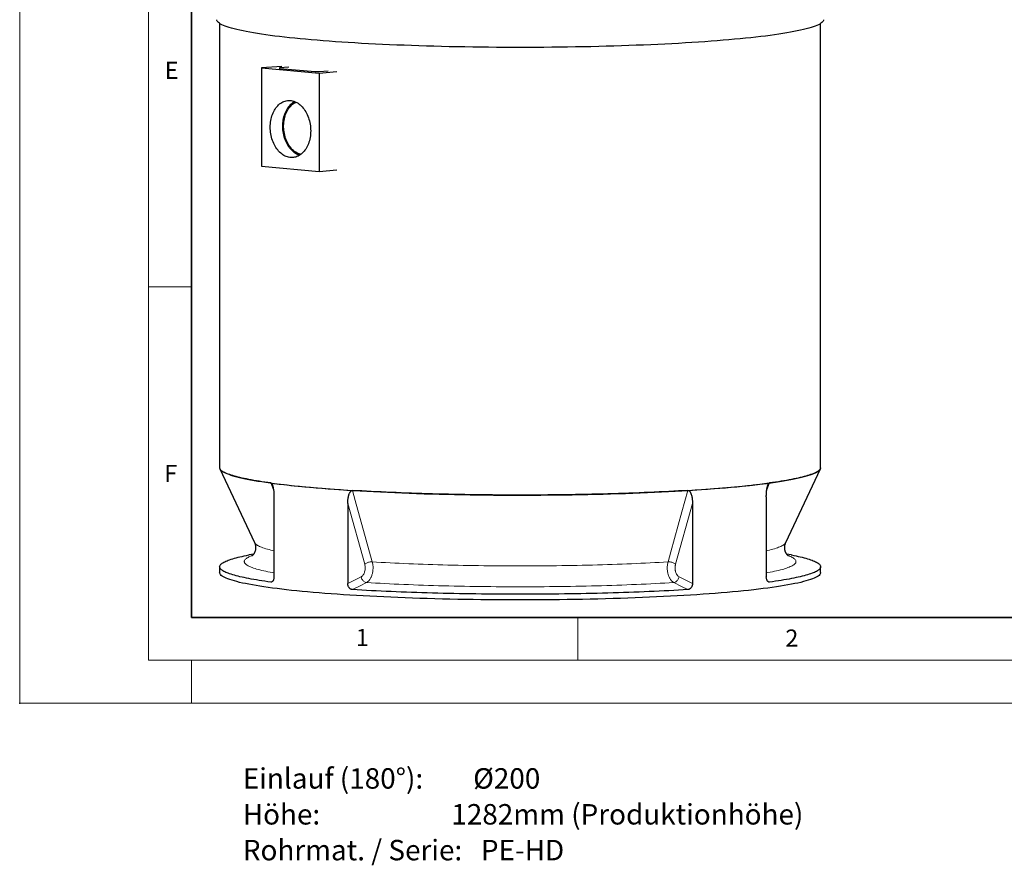
# Model space of a CAD drawing. Units: millimetres. Extents: x -80 to 420, y -26 to 346.
# Drawn here: x 0 to 115, y -19 to 80 of the extents above; entities that cross this region are included whole.
import ezdxf

# ---------------------------------------------------------------- set-up
doc = ezdxf.new("R2010")
doc.units = ezdxf.units.MM
doc.header["$PDSIZE"] = -1
doc.styles.add('SLDTEXTSTYLE0', font='TXT', dxfattribs={"width": 0.605})
doc.styles.add('SLDTEXTSTYLE3', font='TXT', dxfattribs={"width": 0.666667})
doc.styles.add('SLDTEXTSTYLE4', font='TXT', dxfattribs={"width": 0.637755})
doc.styles.add('SLDTEXTSTYLE5', font='TXT', dxfattribs={"width": 0.7})

# ---------------------------------------------------------------- blocks, each defined once
blk = doc.blocks.new('SW_NOTE_0_4')
at = {"color": 0, "linetype": 'Continuous', "lineweight": 18, "char_height": 2.3813, "attachment_point": 1}
for s, insert, style in [('Einlauf (180°):        Ø200', (0, 3.07), 'SLDTEXTSTYLE3'), ('Höhe:                     1282mm (Produktionhöhe)', (0, -1.11), 'SLDTEXTSTYLE4'), ('Rohrmat. / Serie:   PE-HD', (0, -5.28), 'SLDTEXTSTYLE5')]:
    blk.add_mtext(s, dxfattribs=dict(at, insert=insert, style=style))

msp = doc.modelspace()

# ---------------------------------------------------------------- linework, layer by layer
at = {"color": 7, "linetype": 'Continuous', "lineweight": 18}
for p, q in [((0, 0), (0, 297)), ((15, 292), (15, 5)), ((15, 48.5), (20, 48.5)), ((65, 10), (65, 5)), ((15, 5), (415, 5)), ((20, 5), (20, 0)), ((0, 0), (420, 0))]:
    msp.add_line(p, q, dxfattribs=at)
at = {"color": 7, "linetype": 'Continuous', "lineweight": 35}
for p, q in [((20, 287), (20, 10)), ((20, 10), (415, 10))]:
    msp.add_line(p, q, dxfattribs=at)
at = {"color": 7, "linetype": 'Continuous', "lineweight": 25}
for p, q in [((23.28763, 79.1857), (23.28763, 27.44857)), ((93.28764, 27.44857), (93.28764, 79.1857)), ((30.54595, 74.19078), (28.17667, 74.00289)), ((28.17667, 74.00289), (28.17667, 62.55113)), ((28.17667, 74.00289), (34.89418, 73.38823)), ((31.35842, 74.09776), (30.30977, 74.00181)), ((30.30977, 73.95868), (34.41099, 73.58341)), ((34.8824, 73.58341), (35.93104, 73.67936)), ((34.89418, 73.38823), (36.94756, 73.60502)), ((34.89418, 73.38823), (34.89418, 61.93647)), ((31.86152, 69.99339), (31.76779, 69.92336)), ((32.31427, 63.95095), (32.41916, 63.89909)), ((28.17667, 62.55113), (34.89418, 61.93647)), ((34.89418, 61.93647), (36.94756, 62.15326)), ((23.32024, 27.31036), (27.35194, 18.70852)), ((89.22333, 18.70852), (93.25503, 27.31036)), ((29.61731, 24.05436), (29.61731, 14.73768)), ((38.21246, 23.26789), (38.21246, 13.95121)), ((78.36281, 23.26789), (78.36281, 13.95121)), ((86.95795, 24.05436), (86.95795, 14.73768)), ((27.25846, 17.38312), (26.727, 17.28168)), ((89.84827, 17.28168), (89.317, 17.38308)), ((23.28763, 15.89723), (23.28763, 15.23336)), ((93.28763, 15.23336), (93.28763, 15.89723))]:
    msp.add_line(p, q, dxfattribs=at)
at = {"color": 8, "linetype": 'Continuous', "lineweight": 18}
for p, q in [((30.30977, 74.00181), (30.30977, 73.95868)), ((29.56162, 24.85997), (29.24644, 25.6611)), ((87.32882, 25.6611), (87.01334, 24.85917)), ((40.18482, 16.18372), (38.21246, 23.26789)), ((78.36281, 23.26789), (76.39045, 16.18372)), ((29.2416, 14.11042), (29.41343, 14.16582)), ((38.21246, 13.95121), (39.78415, 14.73647)), ((76.79112, 14.73647), (78.36281, 13.95121)), ((87.15762, 14.16718), (87.33367, 14.11042))]:
    msp.add_line(p, q, dxfattribs=at)
at = {"color": 7, "linetype": 'Continuous', "lineweight": 25, "flags": 128}
for points in [[(33.30319, 77.34263), (32.65774, 77.40326), (32.02985, 77.46541), (31.41996, 77.52904), (30.82848, 77.59412), (30.25582, 77.66059), (29.70237, 77.7284), (29.16851, 77.79752), (28.65461, 77.8679), (28.16101, 77.93948), (27.68807, 78.01222), (27.2361, 78.08606), (26.8054, 78.16097), (26.39629, 78.23688), (26.00903, 78.31374), (25.64389, 78.39151), (25.30112, 78.47012), (24.98097, 78.54953), (24.68364, 78.62968), (24.40934, 78.71051), (24.15825, 78.79197), (23.93056, 78.874), (23.72642, 78.95656), (23.54596, 79.03957), (23.38931, 79.12298), (23.25658, 79.20675), (23.14786, 79.2908), (23.06322, 79.37508), (23.00272, 79.45954), (22.96641, 79.54411), (22.9543, 79.62875)], [(93.62097, 79.62875), (93.60886, 79.54411), (93.57254, 79.45954), (93.51205, 79.37508), (93.42741, 79.2908), (93.31869, 79.20675), (93.18595, 79.12298), (93.02931, 79.03957), (92.84885, 78.95656), (92.6447, 78.874), (92.41701, 78.79197), (92.16593, 78.71051), (91.89163, 78.62968), (91.5943, 78.54953), (91.27414, 78.47012), (90.93138, 78.39151), (90.56624, 78.31374), (90.17898, 78.23688), (89.76986, 78.16097), (89.33917, 78.08606), (88.8872, 78.01222), (88.41425, 77.93948), (87.92066, 77.8679), (87.40676, 77.79752), (86.8729, 77.7284), (86.31945, 77.66059), (85.74679, 77.59412), (85.15531, 77.52904), (84.54542, 77.46541), (83.91753, 77.40326), (83.27207, 77.34263), (82.6095, 77.28357), (81.93025, 77.22612), (81.2348, 77.17031), (80.52362, 77.11619), (79.7972, 77.06379), (79.05605, 77.01315), (78.30065, 76.9643), (77.53155, 76.91728), (76.74925, 76.87211), (75.9543, 76.82884), (75.14724, 76.78748), (74.32863, 76.74807), (73.49903, 76.71064), (72.65899, 76.6752), (71.80911, 76.64179), (70.94997, 76.61043), (70.08214, 76.58113), (69.20623, 76.55393), (68.32284, 76.52883), (67.43257, 76.50585), (66.53604, 76.48502), (65.63385, 76.46634), (64.72662, 76.44983), (63.81498, 76.43549), (62.89956, 76.42335), (61.98097, 76.4134), (61.05985, 76.40566), (60.13684, 76.40012), (59.21255, 76.3968), (58.28763, 76.39569), (57.36271, 76.3968), (56.43843, 76.40012), (55.51541, 76.40566), (54.59429, 76.4134), (53.67571, 76.42335), (52.76028, 76.43549), (51.84864, 76.44983), (50.94142, 76.46634), (50.03923, 76.48502), (49.14269, 76.50585), (48.25242, 76.52883), (47.36903, 76.55393), (46.49312, 76.58113), (45.6253, 76.61043), (44.76615, 76.64179), (43.91627, 76.6752), (43.07624, 76.71064), (42.24664, 76.74807), (41.42802, 76.78748), (40.62097, 76.82884), (39.82602, 76.87211), (39.04372, 76.91728), (38.27461, 76.9643), (37.51922, 77.01315), (36.77806, 77.06379), (36.05165, 77.11619), (35.34047, 77.17031), (34.64502, 77.22612), (33.96577, 77.28357), (33.30319, 77.34263)], [(30.30977, 73.95868), (30.26832, 73.9633), (30.23752, 73.96857), (30.21855, 73.97429), (30.21214, 73.98024), (30.21855, 73.98619), (30.23752, 73.99192), (30.26832, 73.99719), (30.30977, 74.00181)], [(29.1784, 67.10656), (29.18254, 67.30282), (29.19495, 67.49764), (29.21557, 67.69032), (29.24435, 67.8802), (29.28117, 68.0666), (29.32591, 68.24887), (29.37841, 68.42637), (29.43848, 68.59848), (29.50593, 68.76459), (29.5805, 68.92411), (29.66194, 69.0765), (29.74995, 69.22121), (29.84424, 69.35773), (29.94448, 69.48559), (30.05029, 69.60434), (30.16133, 69.71355), (30.27719, 69.81285), (30.39747, 69.90189), (30.52175, 69.98035), (30.64959, 70.04795), (30.78054, 70.10447), (30.91414, 70.1497), (31.04993, 70.18349), (31.18742, 70.2057), (31.32613, 70.21628), (31.46558, 70.21517), (31.60527, 70.20239), (31.74472, 70.17798), (31.88343, 70.14202), (32.02092, 70.09464), (32.15671, 70.03601), (32.29031, 69.96633), (32.42126, 69.88584), (32.5491, 69.79484), (32.67338, 69.69364), (32.79366, 69.58259), (32.90952, 69.46209), (33.02056, 69.33255), (33.12638, 69.19444), (33.22661, 69.04824), (33.3209, 68.89446), (33.40892, 68.73365), (33.49035, 68.56636), (33.56492, 68.39318), (33.63237, 68.21473), (33.69244, 68.03163), (33.74494, 67.84452), (33.78968, 67.65406), (33.82651, 67.46092), (33.85528, 67.26578), (33.8759, 67.06932), (33.88831, 66.87224), (33.89245, 66.67522), (33.88831, 66.47896), (33.8759, 66.28414), (33.85528, 66.09146), (33.82651, 65.90158), (33.78968, 65.71518), (33.74494, 65.53291), (33.69244, 65.35541), (33.63237, 65.18331), (33.56492, 65.0172), (33.49035, 64.85767), (33.40892, 64.70528), (33.3209, 64.56057), (33.22661, 64.42405), (33.12638, 64.29619), (33.02056, 64.17745), (32.90952, 64.06823), (32.79366, 63.96893), (32.67338, 63.8799), (32.5491, 63.80144), (32.42126, 63.73383), (32.29031, 63.67731), (32.15671, 63.63208), (32.02092, 63.5983), (31.88343, 63.57608), (31.74472, 63.5655), (31.60527, 63.56661), (31.46558, 63.57939), (31.32613, 63.6038), (31.18742, 63.63976), (31.04993, 63.68714), (30.91414, 63.74578), (30.78054, 63.81546), (30.64959, 63.89594), (30.52175, 63.98694), (30.39747, 64.08815), (30.27719, 64.19919), (30.16133, 64.3197), (30.05029, 64.44923), (29.94448, 64.58734), (29.84424, 64.73354), (29.74995, 64.88732), (29.66194, 65.04814), (29.5805, 65.21543), (29.50593, 65.3886), (29.43848, 65.56705), (29.37841, 65.75015), (29.32591, 65.93726), (29.28117, 66.12772), (29.24435, 66.32086), (29.21557, 66.516), (29.19495, 66.71246), (29.18254, 66.90954), (29.1784, 67.10656)], [(32.60518, 63.83522), (32.53719, 63.85735), (32.40201, 63.91018), (32.26879, 63.97415), (32.138, 64.04902), (32.01013, 64.13453), (31.88561, 64.23037), (31.7649, 64.3362), (31.64844, 64.45163), (31.53663, 64.57626), (31.42988, 64.70964), (31.32857, 64.85129), (31.23306, 65.00071), (31.1437, 65.15735), (31.0608, 65.32066), (30.98467, 65.49006), (30.91557, 65.66494), (30.85375, 65.84467), (30.79943, 66.0286), (30.75281, 66.21609), (30.71405, 66.40645), (30.6833, 66.59901), (30.66066, 66.79308), (30.64622, 66.98797), (30.64002, 67.18297), (30.64208, 67.37738), (30.65241, 67.57052), (30.67096, 67.76169), (30.69767, 67.95021), (30.73244, 68.13539), (30.77515, 68.31659), (30.82564, 68.49314), (30.88373, 68.66442), (30.94922, 68.82982), (31.02187, 68.98874), (31.10142, 69.14061), (31.18759, 69.28489), (31.28007, 69.42106), (31.37852, 69.54864), (31.4826, 69.66717), (31.59192, 69.77623), (31.70611, 69.87542), (31.82475, 69.96439), (31.94742, 70.04282), (32.03286, 70.08996)], [(32.75276, 63.93713), (32.67795, 63.9552), (32.54339, 63.99693), (32.41037, 64.05013), (32.2794, 64.11459), (32.15097, 64.19007), (32.02558, 64.2763), (31.90368, 64.37293), (31.78576, 64.4796), (31.67225, 64.59591), (31.56358, 64.72141), (31.46017, 64.85564), (31.36242, 64.99808), (31.27068, 65.14819), (31.18531, 65.3054), (31.10664, 65.46912), (31.03495, 65.63872), (30.97053, 65.81356), (30.91362, 65.99298), (30.86443, 66.17629), (30.82315, 66.36281), (30.78994, 66.55182), (30.76492, 66.74261), (30.74818, 66.93445), (30.7398, 67.12662), (30.7398, 67.31838), (30.74818, 67.50901), (30.76492, 67.69779), (30.78994, 67.884), (30.82315, 68.06693), (30.86443, 68.2459), (30.91362, 68.42021), (30.97053, 68.58921), (31.03495, 68.75227), (31.10664, 68.90875), (31.18531, 69.05807), (31.27068, 69.19965), (31.36242, 69.33298), (31.46017, 69.45752), (31.56358, 69.57283), (31.67225, 69.67845), (31.78576, 69.77398), (31.90368, 69.85908), (32.02558, 69.9334), (32.15097, 69.99667), (32.19648, 70.01653)], [(32.58842, 63.82485), (32.51386, 63.85525), (32.41916, 63.89909)], [(23.28763, 27.44857), (23.28933, 27.41699), (23.3105, 27.33283), (23.35583, 27.24874), (23.42531, 27.16479), (23.51888, 27.08103), (23.63648, 26.99753), (23.77803, 26.91434), (23.94342, 26.83152), (24.13256, 26.74913), (24.34529, 26.66722), (24.58148, 26.58585), (24.84097, 26.50508), (25.12358, 26.42495), (25.4291, 26.34554), (25.75733, 26.26689), (26.10804, 26.18905), (26.48099, 26.11209), (26.87592, 26.03605), (27.29256, 25.96098), (27.73063, 25.88694), (28.18981, 25.81399), (28.66979, 25.74216), (29.17024, 25.67151), (29.69081, 25.60209), (30.23114, 25.53394), (30.79087, 25.46712), (31.3696, 25.40167), (31.96693, 25.33763), (32.58245, 25.27506), (33.21573, 25.21398), (33.86635, 25.15445), (34.53384, 25.0965), (35.21774, 25.04018), (35.91759, 24.98552), (36.6329, 24.93257), (37.36318, 24.88135), (38.10791, 24.83191), (38.8666, 24.78428), (39.6387, 24.73849), (40.42369, 24.69457), (41.22103, 24.65255), (42.03016, 24.61247), (42.85053, 24.57434), (43.68157, 24.53821), (44.5227, 24.50408), (45.37334, 24.47199), (46.23291, 24.44196), (47.10081, 24.414), (47.97644, 24.38814), (48.8592, 24.3644), (49.74847, 24.34279), (50.64365, 24.32332), (51.5441, 24.30602), (52.44922, 24.29088), (53.35837, 24.27793), (54.27093, 24.26717), (55.18627, 24.25861), (56.10375, 24.25225), (57.02273, 24.2481), (57.9426, 24.24617), (58.8627, 24.24644), (59.7824, 24.24893), (60.70107, 24.25363), (61.61807, 24.26054), (62.53277, 24.26965), (63.44454, 24.28096), (64.35274, 24.29446), (65.25675, 24.31014), (66.15595, 24.32799), (67.0497, 24.34799), (67.9374, 24.37014), (68.81844, 24.39441), (69.69219, 24.4208), (70.55806, 24.44927), (71.41546, 24.47982), (72.26378, 24.51242), (73.10244, 24.54705), (73.93086, 24.58369), (74.74847, 24.62231), (75.55471, 24.66288), (76.34901, 24.70537), (77.13083, 24.74976), (77.89963, 24.79602), (78.65488, 24.8441), (79.39604, 24.89399), (80.12262, 24.94565), (80.83412, 24.99903), (81.53002, 25.05411), (82.20987, 25.11084), (82.87318, 25.16918), (83.51951, 25.22911), (84.14839, 25.29056), (84.7594, 25.35351), (85.35212, 25.4179), (85.92614, 25.4837), (86.48105, 25.55086), (87.01648, 25.61933), (87.53205, 25.68906), (88.02741, 25.76001), (88.50222, 25.83212), (88.95615, 25.90536), (89.38889, 25.97965), (89.80013, 26.05497), (90.18959, 26.13125), (90.557, 26.20843), (90.90212, 26.28648), (91.22469, 26.36533), (91.5245, 26.44492), (91.80134, 26.52521), (92.05502, 26.60614), (92.28537, 26.68765), (92.49221, 26.76969), (92.67542, 26.85219), (92.83487, 26.93511), (92.97044, 27.01838), (93.08203, 27.10195), (93.16959, 27.18576), (93.23303, 27.26975), (93.27233, 27.35386), (93.28745, 27.43804), (93.28764, 27.44857)], [(29.24644, 25.6611), (28.88996, 25.71058), (28.54353, 25.76065), (28.2073, 25.81129), (27.88136, 25.8625), (27.56583, 25.91425), (27.26083, 25.96653), (26.96644, 26.01932), (26.68279, 26.07259), (26.40995, 26.12634), (26.14803, 26.18053), (25.89711, 26.23517), (25.65728, 26.29021), (25.42863, 26.34566), (25.21122, 26.40148), (25.00515, 26.45766), (24.81046, 26.51418), (24.62725, 26.57102), (24.45555, 26.62816), (24.29544, 26.68558), (24.14697, 26.74326), (24.01019, 26.80119), (23.88515, 26.85933), (23.77188, 26.91768), (23.67043, 26.97621), (23.58084, 27.0349), (23.50313, 27.09373), (23.43733, 27.15268), (23.38346, 27.21174), (23.34155, 27.27088), (23.3116, 27.33007), (23.29363, 27.38931), (23.29041, 27.40822)], [(93.28694, 27.42842), (93.28164, 27.38931), (93.26367, 27.33007), (93.23372, 27.27088), (93.1918, 27.21174), (93.13794, 27.15268), (93.07214, 27.09373), (92.99443, 27.0349), (92.90483, 26.97621), (92.80339, 26.91768), (92.69012, 26.85933), (92.56508, 26.80119), (92.4283, 26.74326), (92.27983, 26.68558), (92.11972, 26.62816), (91.94802, 26.57102), (91.7648, 26.51418), (91.57012, 26.45766), (91.36404, 26.40148), (91.14664, 26.34566), (90.91798, 26.29021), (90.67816, 26.23517), (90.42724, 26.18053), (90.16532, 26.12634), (89.89248, 26.07259), (89.60882, 26.01932), (89.31444, 25.96653), (89.00943, 25.91425), (88.69391, 25.8625), (88.36797, 25.81129), (88.03173, 25.76065), (87.68531, 25.71058), (87.32882, 25.6611)], [(29.24644, 25.6611), (29.61089, 25.6125), (29.98505, 25.56451), (30.3688, 25.51717), (30.76201, 25.47048), (31.16454, 25.42446), (31.57626, 25.37913), (31.99703, 25.3345), (32.42671, 25.29058), (32.86514, 25.24739), (33.31219, 25.20495), (33.7677, 25.16327), (34.23151, 25.12237), (34.70348, 25.08225), (35.18343, 25.04294), (35.67121, 25.00443), (36.16665, 24.96676), (36.66958, 24.92993), (37.17984, 24.89395), (37.69725, 24.85884), (38.22163, 24.8246), (38.75281, 24.79125)], [(77.82246, 24.79125), (78.35364, 24.8246), (78.87802, 24.85884), (79.39543, 24.89395), (79.90568, 24.92993), (80.40862, 24.96676), (80.90406, 25.00443), (81.39184, 25.04294), (81.87179, 25.08225), (82.34375, 25.12237), (82.80757, 25.16327), (83.26308, 25.20495), (83.71012, 25.24739), (84.14856, 25.29058), (84.57823, 25.3345), (84.999, 25.37913), (85.41072, 25.42446), (85.81326, 25.47048), (86.20646, 25.51717), (86.59021, 25.56451), (86.96438, 25.6125), (87.32882, 25.6611)], [(77.82246, 24.79125), (77.28175, 24.75863), (76.73455, 24.72693), (76.18102, 24.69617), (75.62137, 24.66634), (75.05579, 24.63747), (74.48446, 24.60956), (73.90759, 24.58263), (73.32537, 24.55667), (72.738, 24.53171), (72.14569, 24.50774), (71.54863, 24.48478), (70.94702, 24.46284), (70.34109, 24.44192), (69.73102, 24.42202), (69.11704, 24.40317), (68.49935, 24.38535), (67.87816, 24.36859), (67.25369, 24.35288), (66.62615, 24.33823), (65.99576, 24.32464), (65.36272, 24.31213), (64.72726, 24.30068), (64.0896, 24.29032), (63.44995, 24.28104), (62.80854, 24.27284), (62.16557, 24.26573), (61.52128, 24.25971), (60.87588, 24.25478), (60.22959, 24.25094), (59.58264, 24.2482), (58.93525, 24.24656), (58.28763, 24.24601), (57.64002, 24.24656), (56.99262, 24.2482), (56.34567, 24.25094), (55.69939, 24.25478), (55.05399, 24.25971), (54.40969, 24.26573), (53.76673, 24.27284), (53.12531, 24.28104), (52.48566, 24.29032), (51.848, 24.30068), (51.21254, 24.31213), (50.57951, 24.32464), (49.94911, 24.33823), (49.32157, 24.35288), (48.6971, 24.36859), (48.07592, 24.38535), (47.45823, 24.40317), (46.84424, 24.42202), (46.23418, 24.44192), (45.62824, 24.46284), (45.02664, 24.48478), (44.42958, 24.50774), (43.83726, 24.53171), (43.24989, 24.55667), (42.66767, 24.58263), (42.0908, 24.60956), (41.51948, 24.63747), (40.95389, 24.66634), (40.39424, 24.69617), (39.84072, 24.72693), (39.29351, 24.75863), (38.75281, 24.79125)], [(29.2416, 14.11042), (28.88539, 14.15988), (28.53924, 14.20994), (28.20327, 14.26058), (27.8776, 14.31177), (27.56232, 14.36351), (27.25756, 14.41577), (26.96342, 14.46853), (26.67999, 14.52179), (26.40737, 14.57552), (26.14566, 14.6297), (25.89495, 14.68431), (25.65532, 14.73934), (25.42685, 14.79476), (25.20963, 14.85056), (25.00372, 14.90672), (24.8092, 14.96322), (24.62613, 15.02004), (24.45458, 15.07716), (24.2946, 15.13456), (24.14625, 15.19222), (24.00959, 15.25012), (23.88465, 15.30824), (23.77148, 15.36656), (23.67011, 15.42507), (23.5806, 15.48373), (23.50295, 15.54254), (23.43721, 15.60147), (23.38338, 15.6605), (23.3415, 15.71961), (23.31158, 15.77878), (23.29362, 15.838), (23.28763, 15.89723), (23.29362, 15.95646), (23.31158, 16.01568), (23.3415, 16.07485), (23.38338, 16.13396), (23.43721, 16.19299), (23.50295, 16.25192), (23.5806, 16.31073), (23.67011, 16.36939), (23.77148, 16.4279), (23.88465, 16.48622), (24.00959, 16.54435), (24.14625, 16.60225), (24.2946, 16.65991), (24.45458, 16.7173), (24.62613, 16.77442), (24.8092, 16.83124), (25.00372, 16.88774), (25.20963, 16.9439), (25.42685, 16.9997), (25.65532, 17.05512), (25.89495, 17.11015), (26.14566, 17.16476), (26.40737, 17.21894), (26.67999, 17.27267), (26.727, 17.28168)], [(89.84827, 17.28168), (89.89528, 17.27267), (90.16789, 17.21894), (90.4296, 17.16476), (90.68032, 17.11015), (90.91995, 17.05512), (91.14841, 16.9997), (91.36564, 16.9439), (91.57155, 16.88774), (91.76607, 16.83124), (91.94914, 16.77442), (92.12069, 16.7173), (92.28067, 16.65991), (92.42901, 16.60225), (92.56568, 16.54435), (92.69062, 16.48622), (92.80379, 16.4279), (92.90515, 16.36939), (92.99467, 16.31073), (93.07232, 16.25192), (93.13806, 16.19299), (93.19188, 16.13396), (93.23376, 16.07485), (93.26369, 16.01568), (93.28165, 15.95646), (93.28763, 15.89723), (93.28165, 15.838), (93.26369, 15.77878), (93.23376, 15.71961), (93.19188, 15.6605), (93.13806, 15.60147), (93.07232, 15.54254), (92.99467, 15.48373), (92.90515, 15.42507), (92.80379, 15.36656), (92.69062, 15.30824), (92.56568, 15.25012), (92.42901, 15.19222), (92.28067, 15.13456), (92.12069, 15.07716), (91.94914, 15.02004), (91.76607, 14.96322), (91.57155, 14.90672), (91.36564, 14.85056), (91.14841, 14.79476), (90.91995, 14.73934), (90.68032, 14.68431), (90.4296, 14.6297), (90.16789, 14.57552), (89.89528, 14.52179), (89.61185, 14.46853), (89.3177, 14.41577), (89.01294, 14.36351), (88.69767, 14.31177), (88.37199, 14.26058), (88.03602, 14.20994), (87.68988, 14.15988), (87.33367, 14.11042)], [(33.5389, 12.96881), (32.89953, 13.02887), (32.27756, 13.09043), (31.67342, 13.15347), (31.08752, 13.21793), (30.52027, 13.28377), (29.97204, 13.35095), (29.44322, 13.41941), (28.93416, 13.48912), (28.44523, 13.56003), (27.97674, 13.63208), (27.52903, 13.70523), (27.1024, 13.77943), (26.69715, 13.85462), (26.31354, 13.93076), (25.95185, 14.0078), (25.61232, 14.08567), (25.29518, 14.16433), (25.00066, 14.24372), (24.72894, 14.32379), (24.48023, 14.40448), (24.25469, 14.48574), (24.05247, 14.56751), (23.87371, 14.64974), (23.71854, 14.73237), (23.58706, 14.81534), (23.47937, 14.8986), (23.39553, 14.98209), (23.3356, 15.06575), (23.29963, 15.14953), (23.28763, 15.23336)], [(93.28763, 15.23336), (93.27564, 15.14953), (93.23967, 15.06575), (93.17974, 14.98209), (93.0959, 14.8986), (92.9882, 14.81534), (92.85673, 14.73237), (92.70156, 14.64974), (92.5228, 14.56751), (92.32058, 14.48574), (92.09504, 14.40448), (91.84632, 14.32379), (91.57461, 14.24372), (91.28009, 14.16433), (90.96295, 14.08567), (90.62342, 14.0078), (90.26172, 13.93076), (89.87812, 13.85462), (89.47286, 13.77943), (89.04623, 13.70523), (88.59852, 13.63208), (88.13004, 13.56003), (87.6411, 13.48912), (87.13205, 13.41941), (86.60323, 13.35095), (86.055, 13.28377), (85.48774, 13.21793), (84.90184, 13.15347), (84.2977, 13.09043), (83.67574, 13.02887), (83.03637, 12.96881), (82.38004, 12.91031), (81.7072, 12.8534), (81.01832, 12.79812), (80.31385, 12.74451), (79.59428, 12.6926), (78.86012, 12.64244), (78.11185, 12.59405), (77.35, 12.54747), (76.57508, 12.50273), (75.78763, 12.45987), (74.98819, 12.4189), (74.1773, 12.37986), (73.35552, 12.34278), (72.52342, 12.30768), (71.68155, 12.27458), (70.83051, 12.24352), (69.97087, 12.2145), (69.10323, 12.18755), (68.22817, 12.16269), (67.3463, 12.13993), (66.45822, 12.11929), (65.56454, 12.10079), (64.66588, 12.08443), (63.76284, 12.07023), (62.85605, 12.0582), (61.94613, 12.04835), (61.0337, 12.04068), (60.11939, 12.03519), (59.20383, 12.0319), (58.28763, 12.0308), (57.37144, 12.0319), (56.45587, 12.03519), (55.54156, 12.04068), (54.62914, 12.04835), (53.71922, 12.0582), (52.81243, 12.07023), (51.90939, 12.08443), (51.01072, 12.10079), (50.11705, 12.11929), (49.22897, 12.13993), (48.3471, 12.16269), (47.47204, 12.18755), (46.60439, 12.2145), (45.74476, 12.24352), (44.89371, 12.27458), (44.05185, 12.30768), (43.21974, 12.34278), (42.39797, 12.37986), (41.58708, 12.4189), (40.78763, 12.45987), (40.00018, 12.50273), (39.22527, 12.54747), (38.46342, 12.59405), (37.71515, 12.64244), (36.98098, 12.6926), (36.26142, 12.74451), (35.55695, 12.79812), (34.86806, 12.8534), (34.19522, 12.91031), (33.5389, 12.96881)], [(77.81525, 13.23947), (77.27468, 13.20688), (76.72763, 13.1752), (76.17426, 13.14446), (75.61477, 13.11466), (75.04936, 13.08582), (74.47821, 13.05793), (73.90152, 13.03101), (73.31949, 13.00508), (72.73232, 12.98014), (72.1402, 12.95619), (71.54335, 12.93325), (70.94196, 12.91132), (70.33625, 12.89042), (69.72641, 12.87054), (69.11265, 12.8517), (68.4952, 12.8339), (67.87425, 12.81715), (67.25002, 12.80145), (66.62273, 12.78681), (65.99258, 12.77324), (65.3598, 12.76073), (64.7246, 12.7493), (64.08719, 12.73895), (63.44781, 12.72967), (62.80665, 12.72148), (62.16395, 12.71438), (61.51993, 12.70836), (60.8748, 12.70344), (60.22878, 12.6996), (59.5821, 12.69687), (58.93498, 12.69522), (58.28763, 12.69467), (57.64029, 12.69522), (56.99317, 12.69687), (56.34649, 12.6996), (55.70047, 12.70344), (55.05534, 12.70836), (54.41131, 12.71438), (53.76861, 12.72148), (53.12746, 12.72967), (52.48807, 12.73895), (51.85067, 12.7493), (51.21547, 12.76073), (50.58269, 12.77324), (49.95254, 12.78681), (49.32525, 12.80145), (48.70102, 12.81715), (48.08007, 12.8339), (47.46261, 12.8517), (46.84886, 12.87054), (46.23902, 12.89042), (45.6333, 12.91132), (45.03192, 12.93325), (44.43506, 12.95619), (43.84295, 12.98014), (43.25578, 13.00508), (42.67375, 13.03101), (42.09706, 13.05793), (41.52591, 13.08582), (40.96049, 13.11466), (40.40101, 13.14446), (39.84764, 13.1752), (39.30058, 13.20688), (38.76002, 13.23947)]]:
    msp.add_lwpolyline(points, dxfattribs=at)
at = {"color": 8, "linetype": 'Continuous', "lineweight": 18, "flags": 128}
for points in [[(38.75281, 24.79125), (39.07591, 23.6302), (40.36828, 18.98601), (41.06695, 16.47524)], [(75.50832, 16.47524), (75.8314, 17.63628), (77.12375, 22.28047), (77.82246, 24.79125)], [(29.61731, 17.75974), (29.45836, 17.79612), (29.24184, 17.84817), (29.03655, 17.9006), (28.84256, 17.95339), (28.65994, 18.00652), (28.48878, 18.05997), (28.32913, 18.11372), (28.18106, 18.16774), (28.04463, 18.22202), (27.91988, 18.27653), (27.80686, 18.33126), (27.70563, 18.38618), (27.61621, 18.44127), (27.53864, 18.49652), (27.47296, 18.55189), (27.41918, 18.60736), (27.37734, 18.66293), (27.35194, 18.70852)], [(89.22333, 18.70852), (89.19793, 18.66293), (89.15608, 18.60736), (89.10231, 18.55189), (89.03663, 18.49652), (88.95906, 18.44127), (88.86964, 18.38618), (88.76841, 18.33126), (88.65539, 18.27653), (88.53064, 18.22202), (88.3942, 18.16774), (88.24613, 18.11372), (88.08649, 18.05997), (87.91532, 18.00652), (87.73271, 17.95339), (87.53872, 17.9006), (87.33343, 17.84817), (87.11691, 17.79612), (86.95795, 17.75974)], [(29.61731, 15.1784), (29.42461, 15.21386), (29.15696, 15.2652), (28.90021, 15.31701), (28.65447, 15.36926), (28.41982, 15.42194), (28.19636, 15.47503), (27.98416, 15.5285), (27.78331, 15.58233), (27.59389, 15.63651), (27.41595, 15.69102), (27.24958, 15.74583), (27.09483, 15.80093), (26.95176, 15.85629), (26.82042, 15.91189), (26.70087, 15.96772), (26.59314, 16.02374), (26.49728, 16.07995), (26.41332, 16.13631), (26.3413, 16.19282), (26.28124, 16.24944), (26.23317, 16.30615), (26.1971, 16.36294), (26.17304, 16.41979), (26.16101, 16.47666), (26.16101, 16.53355), (26.17304, 16.59043), (26.1971, 16.64727), (26.23317, 16.70406), (26.28124, 16.76078), (26.3413, 16.8174), (26.41332, 16.8739), (26.49728, 16.93026), (26.59314, 16.98647), (26.70087, 17.0425), (26.82042, 17.09832), (26.95176, 17.15392), (27.09483, 17.20928), (27.12411, 17.22006)], [(89.45035, 17.22035), (89.48044, 17.20928), (89.62351, 17.15392), (89.75485, 17.09832), (89.8744, 17.0425), (89.98213, 16.98647), (90.07799, 16.93026), (90.16194, 16.8739), (90.23396, 16.8174), (90.29402, 16.76078), (90.3421, 16.70406), (90.37817, 16.64727), (90.40222, 16.59043), (90.41425, 16.53355), (90.41425, 16.47666), (90.40222, 16.41979), (90.37817, 16.36294), (90.3421, 16.30615), (90.29402, 16.24944), (90.23396, 16.19282), (90.16194, 16.13631), (90.07799, 16.07995), (89.98213, 16.02374), (89.8744, 15.96772), (89.75485, 15.91189), (89.62351, 15.85629), (89.48044, 15.80093), (89.32569, 15.74583), (89.15931, 15.69102), (88.98138, 15.63651), (88.79195, 15.58233), (88.5911, 15.5285), (88.37891, 15.47503), (88.15545, 15.42194), (87.9208, 15.36926), (87.67506, 15.31701), (87.41831, 15.2652), (87.15065, 15.21386), (86.95795, 15.1784)], [(40.18482, 16.18372), (40.23896, 16.22919), (40.30288, 16.27307), (40.3753, 16.31447), (40.45479, 16.35258), (40.53976, 16.38664), (40.62853, 16.41598), (40.71933, 16.44), (40.81036, 16.45825), (40.89982, 16.47034), (40.98592, 16.47604), (41.06695, 16.47524)], [(75.50832, 16.47524), (74.99914, 16.44472), (74.48351, 16.41513), (73.96162, 16.38646), (73.43368, 16.35874), (72.89988, 16.33198), (72.36043, 16.30618), (71.81555, 16.28136), (71.26544, 16.25752), (70.71031, 16.23467), (70.15038, 16.21283), (69.58587, 16.192), (69.01699, 16.17218), (68.44397, 16.1534), (67.86702, 16.13565), (67.28637, 16.11894), (66.70224, 16.10328), (66.11486, 16.08867), (65.52446, 16.07512), (64.93126, 16.06264), (64.33549, 16.05122), (63.73738, 16.04088), (63.13717, 16.03162), (62.53509, 16.02344), (61.93136, 16.01634), (61.32623, 16.01033), (60.71992, 16.00541), (60.11267, 16.00158), (59.50472, 15.99884), (58.89629, 15.9972), (58.28763, 15.99665), (57.67897, 15.9972), (57.07055, 15.99884), (56.4626, 16.00158), (55.85535, 16.00541), (55.24904, 16.01033), (54.6439, 16.01634), (54.04018, 16.02344), (53.43809, 16.03162), (52.83788, 16.04088), (52.23978, 16.05122), (51.64401, 16.06264), (51.05081, 16.07512), (50.4604, 16.08867), (49.87303, 16.10328), (49.2889, 16.11894), (48.70825, 16.13565), (48.1313, 16.1534), (47.55828, 16.17218), (46.9894, 16.192), (46.42489, 16.21283), (45.86496, 16.23467), (45.30983, 16.25752), (44.75972, 16.28136), (44.21484, 16.30618), (43.67539, 16.33198), (43.14159, 16.35874), (42.61364, 16.38646), (42.09175, 16.41513), (41.57612, 16.44472), (41.06695, 16.47524)], [(76.39045, 16.18372), (76.3363, 16.22919), (76.27238, 16.27307), (76.19996, 16.31447), (76.12048, 16.35258), (76.03551, 16.38664), (75.94674, 16.41598), (75.85594, 16.44), (75.7649, 16.45825), (75.67545, 16.47034), (75.58935, 16.47604), (75.50832, 16.47524)], [(40.40739, 14.06266), (39.65942, 13.6889), (38.76002, 13.23947)], [(39.78415, 14.73647), (39.80096, 14.64543), (39.82848, 14.55552), (39.86617, 14.46857), (39.91325, 14.38633), (39.96877, 14.31047), (40.03161, 14.24253), (40.1005, 14.18388), (40.17404, 14.13571), (40.25074, 14.099), (40.32905, 14.07448), (40.40739, 14.06266)], [(76.16788, 14.06266), (75.64803, 14.03146), (75.12168, 14.00118), (74.58903, 13.97185), (74.05027, 13.94346), (73.50562, 13.91603), (72.95526, 13.88957), (72.39941, 13.86409), (71.83828, 13.8396), (71.27207, 13.81611), (70.701, 13.79362), (70.12529, 13.77215), (69.54514, 13.75171), (68.96077, 13.73229), (68.37241, 13.71391), (67.78027, 13.69658), (67.18458, 13.6803), (66.58556, 13.66507), (65.98343, 13.65091), (65.37841, 13.63782), (64.77075, 13.62581), (64.16065, 13.61487), (63.54836, 13.60501), (62.93409, 13.59624), (62.31809, 13.58856), (61.70058, 13.58197), (61.08179, 13.57647), (60.46195, 13.57207), (59.8413, 13.56877), (59.22006, 13.56657), (58.59848, 13.56547), (57.97678, 13.56547), (57.3552, 13.56657), (56.73397, 13.56877), (56.11332, 13.57207), (55.49348, 13.57647), (54.87469, 13.58197), (54.25718, 13.58856), (53.64117, 13.59624), (53.02691, 13.60501), (52.41462, 13.61487), (51.80452, 13.62581), (51.19685, 13.63782), (50.59184, 13.65091), (49.98971, 13.66507), (49.39069, 13.6803), (48.79499, 13.69658), (48.20286, 13.71391), (47.6145, 13.73229), (47.03013, 13.75171), (46.44998, 13.77215), (45.87426, 13.79362), (45.3032, 13.81611), (44.73699, 13.8396), (44.17586, 13.86409), (43.62001, 13.88957), (43.06965, 13.91603), (42.52499, 13.94346), (41.98624, 13.97185), (41.45359, 14.00118), (40.92724, 14.03146), (40.40739, 14.06266)], [(76.79112, 14.73647), (76.77431, 14.64543), (76.74678, 14.55552), (76.7091, 14.46857), (76.66202, 14.38633), (76.6065, 14.31047), (76.54365, 14.24253), (76.47477, 14.18388), (76.40123, 14.13571), (76.32453, 14.099), (76.24621, 14.07448), (76.16788, 14.06266)], [(77.81525, 13.23947), (77.06727, 13.61324), (76.16788, 14.06266)]]:
    msp.add_lwpolyline(points, dxfattribs=at)
at = {"color": 7, "linetype": 'Continuous', "lineweight": 25}
for centre, radius, start, end in [((34.6467, 76.59671), 3.02251, 265.5273983, 274.4726017), ((33.05787, 68.39369), 1.99757, 121.4878659, 126.7911497)]:
    msp.add_arc(centre, radius, start, end, dxfattribs=at)
for points, knots in [([(29.24644, 25.6611), (29.25724, 25.65963), (29.26785, 25.65618), (29.2835, 25.64829), (29.28867, 25.64521), (29.29893, 25.63818), (29.30404, 25.63421), (29.32894, 25.61266), (29.34707, 25.59001), (29.38085, 25.53748), (29.39591, 25.50851), (29.41671, 25.46246), (29.42333, 25.44666), (29.43607, 25.41431), (29.44219, 25.39771), (29.4597, 25.34741), (29.4703, 25.31313), (29.48988, 25.24348), (29.49887, 25.2081), (29.51554, 25.13645), (29.52323, 25.10018), (29.53751, 25.0269), (29.5441, 24.98982), (29.56226, 24.87865), (29.57231, 24.8043), (29.58917, 24.65523), (29.59596, 24.5805), (29.60674, 24.43071), (29.6107, 24.35566), (29.61599, 24.20524), (29.61731, 24.12988), (29.61731, 24.05436)], [0, 0, 0, 0, 0.03125, 0.03125, 0.046875, 0.046875, 0.0625, 0.0625, 0.125, 0.125, 0.1875, 0.1875, 0.21875, 0.21875, 0.25, 0.25, 0.3125, 0.3125, 0.375, 0.375, 0.4375, 0.4375, 0.5, 0.5, 0.625, 0.625, 0.75, 0.75, 0.875, 0.875, 1, 1, 1, 1]), ([(86.95795, 24.05436), (86.95795, 24.12987), (86.95927, 24.20524), (86.96456, 24.35569), (86.96853, 24.43077), (86.97931, 24.58063), (86.98612, 24.65541), (87.00299, 24.8046), (87.01306, 24.87902), (87.03125, 24.99032), (87.03784, 25.02735), (87.05213, 25.10067), (87.05984, 25.13701), (87.07661, 25.20898), (87.0857, 25.24471), (87.10538, 25.3145), (87.11595, 25.34858), (87.13899, 25.41465), (87.15145, 25.44666), (87.1721, 25.49247), (87.17932, 25.50738), (87.19459, 25.53627), (87.20268, 25.55031), (87.2195, 25.57652), (87.22826, 25.58877), (87.24665, 25.61115), (87.25636, 25.62135), (87.2762, 25.63851), (87.28635, 25.64554), (87.30199, 25.65346), (87.30727, 25.65566), (87.31798, 25.65911), (87.32341, 25.66036), (87.32882, 25.6611)], [0, 0, 0, 0, 0.125, 0.125, 0.25, 0.25, 0.375, 0.375, 0.5, 0.5, 0.5625, 0.5625, 0.625, 0.625, 0.6875, 0.6875, 0.75, 0.75, 0.8125, 0.8125, 0.84375, 0.84375, 0.875, 0.875, 0.90625, 0.90625, 0.9375, 0.9375, 0.96875, 0.96875, 0.984375, 0.984375, 1, 1, 1, 1]), ([(38.21246, 23.26789), (38.21246, 23.34341), (38.21434, 23.41848), (38.2219, 23.56775), (38.22757, 23.64195), (38.24299, 23.78941), (38.25273, 23.86267), (38.27693, 24.00811), (38.29137, 24.08029), (38.31755, 24.18753), (38.32703, 24.22309), (38.34763, 24.29321), (38.35876, 24.32784), (38.38299, 24.39605), (38.39614, 24.42974), (38.42465, 24.49512), (38.44, 24.52683), (38.47351, 24.58773), (38.49165, 24.61693), (38.52182, 24.6581), (38.53237, 24.67138), (38.55471, 24.69683), (38.56657, 24.70904), (38.59126, 24.73146), (38.60413, 24.74172), (38.63119, 24.75995), (38.6455, 24.76795), (38.67479, 24.78062), (38.68981, 24.78534), (38.71298, 24.78971), (38.72081, 24.79071), (38.73669, 24.79173), (38.74476, 24.79175), (38.75281, 24.79125)], [0, 0, 0, 0, 0.125, 0.125, 0.25, 0.25, 0.375, 0.375, 0.5, 0.5, 0.5625, 0.5625, 0.625, 0.625, 0.6875, 0.6875, 0.75, 0.75, 0.8125, 0.8125, 0.84375, 0.84375, 0.875, 0.875, 0.90625, 0.90625, 0.9375, 0.9375, 0.96875, 0.96875, 0.984375, 0.984375, 1, 1, 1, 1]), ([(77.82246, 24.79125), (77.83851, 24.79224), (77.85425, 24.7912), (77.87743, 24.78687), (77.88509, 24.78496), (77.90026, 24.78026), (77.90782, 24.77744), (77.94457, 24.76154), (77.97125, 24.74299), (78.02083, 24.69808), (78.04285, 24.67251), (78.07323, 24.63114), (78.08289, 24.61683), (78.10145, 24.58734), (78.11036, 24.57211), (78.13583, 24.52575), (78.15121, 24.49385), (78.17959, 24.42858), (78.19259, 24.39522), (78.21669, 24.3273), (78.22778, 24.29275), (78.24835, 24.22265), (78.25785, 24.18705), (78.28397, 24.07993), (78.29839, 24.00782), (78.32256, 23.8625), (78.33229, 23.78928), (78.3477, 23.64189), (78.35337, 23.56772), (78.36093, 23.41848), (78.36281, 23.34341), (78.36281, 23.26789)], [0, 0, 0, 0, 0.03125, 0.03125, 0.046875, 0.046875, 0.0625, 0.0625, 0.125, 0.125, 0.1875, 0.1875, 0.21875, 0.21875, 0.25, 0.25, 0.3125, 0.3125, 0.375, 0.375, 0.4375, 0.4375, 0.5, 0.5, 0.625, 0.625, 0.75, 0.75, 0.875, 0.875, 1, 1, 1, 1]), ([(27.35212, 18.70799), (27.36491, 18.67926), (27.39074, 18.62122), (27.42423, 18.52184), (27.45165, 18.41419), (27.47083, 18.29943), (27.48045, 18.18003), (27.47967, 18.05887), (27.46847, 17.93943), (27.44777, 17.82504), (27.41917, 17.71838), (27.38465, 17.62106), (27.34615, 17.53386), (27.30547, 17.45687), (27.26416, 17.38983), (27.22356, 17.33226), (27.18479, 17.28357), (27.14881, 17.24312), (27.11649, 17.21034), (27.08865, 17.18471), (27.06599, 17.1657), (27.04954, 17.15305), (27.0397, 17.14617), (27.03915, 17.14583), (27.0389, 17.14568)], [0, 0, 0, 0, 0.043399375, 0.087656624, 0.1321317, 0.176958785, 0.222153901, 0.267596411, 0.313042484, 0.358129981, 0.40267796, 0.446656027, 0.490177369, 0.533457322, 0.576732737, 0.620243227, 0.664289369, 0.709166896, 0.755159368, 0.802533497, 0.851535435, 0.902387034, 0.955281759, 1, 1, 1, 1]), ([(89.53607, 17.14584), (89.53634, 17.14567), (89.53768, 17.14484), (89.53101, 17.14921), (89.5163, 17.16014), (89.49346, 17.17872), (89.46444, 17.20486), (89.43014, 17.23913), (89.39179, 17.28191), (89.35061, 17.33361), (89.30789, 17.3946), (89.26501, 17.46518), (89.22346, 17.54555), (89.18487, 17.63565), (89.151, 17.73506), (89.12363, 17.84287), (89.10444, 17.95759), (89.09481, 18.077), (89.09559, 18.19816), (89.1068, 18.31758), (89.12749, 18.43203), (89.15615, 18.53848), (89.18849, 18.63105), (89.21231, 18.68325), (89.22304, 18.70677)], [0, 0, 0, 0, 0.015047717, 0.074049837, 0.130525027, 0.18460554, 0.236477065, 0.286371186, 0.334556144, 0.381327003, 0.426995823, 0.471881732, 0.516299948, 0.560547915, 0.604820058, 0.649310102, 0.694152273, 0.739362599, 0.784820403, 0.83028177, 0.875384441, 0.919947412, 0.963940279, 1, 1, 1, 1]), ([(29.61731, 14.73768), (29.61731, 14.69349), (29.6149, 14.65032), (29.60782, 14.58704), (29.60488, 14.5662), (29.5978, 14.52502), (29.59364, 14.50459), (29.5796, 14.44527), (29.56813, 14.40804), (29.54782, 14.35564), (29.54053, 14.33876), (29.52486, 14.3062), (29.51657, 14.29071), (29.49057, 14.24694), (29.47167, 14.22118), (29.44094, 14.18776), (29.43023, 14.17745), (29.40841, 14.15904), (29.39729, 14.1509), (29.36327, 14.12961), (29.33976, 14.11957), (29.29098, 14.10821), (29.26637, 14.10705), (29.2416, 14.11042)], [0, 0, 0, 0, 0.125, 0.125, 0.1875, 0.1875, 0.25, 0.25, 0.375, 0.375, 0.4375, 0.4375, 0.5, 0.5, 0.625, 0.625, 0.6875, 0.6875, 0.75, 0.75, 0.875, 0.875, 1, 1, 1, 1]), ([(38.76002, 13.23947), (38.72318, 13.24174), (38.68703, 13.24846), (38.63379, 13.26493), (38.6162, 13.2715), (38.58137, 13.28683), (38.56413, 13.29561), (38.51406, 13.32466), (38.48249, 13.34776), (38.43779, 13.38795), (38.42325, 13.40236), (38.39557, 13.4326), (38.3824, 13.44841), (38.34489, 13.49786), (38.32249, 13.5335), (38.28302, 13.61021), (38.26653, 13.65016), (38.24652, 13.71213), (38.24063, 13.73315), (38.23045, 13.77591), (38.22615, 13.79772), (38.2159, 13.86314), (38.21246, 13.90703), (38.21246, 13.95121)], [0, 0, 0, 0, 0.125, 0.125, 0.1875, 0.1875, 0.25, 0.25, 0.375, 0.375, 0.4375, 0.4375, 0.5, 0.5, 0.625, 0.625, 0.75, 0.75, 0.8125, 0.8125, 0.875, 0.875, 1, 1, 1, 1]), ([(78.36281, 13.95121), (78.36281, 13.90702), (78.35937, 13.86331), (78.34925, 13.79846), (78.34504, 13.77696), (78.33492, 13.73421), (78.32897, 13.71286), (78.30885, 13.65041), (78.2924, 13.61062), (78.2632, 13.5537), (78.2527, 13.53519), (78.23012, 13.49913), (78.21816, 13.48178), (78.1806, 13.4322), (78.15322, 13.4022), (78.10854, 13.36188), (78.09295, 13.34917), (78.06112, 13.32585), (78.04486, 13.3152), (77.99507, 13.28625), (77.96052, 13.27089), (77.88855, 13.24848), (77.8521, 13.24174), (77.81525, 13.23947)], [0, 0, 0, 0, 0.125, 0.125, 0.1875, 0.1875, 0.25, 0.25, 0.375, 0.375, 0.4375, 0.4375, 0.5, 0.5, 0.625, 0.625, 0.6875, 0.6875, 0.75, 0.75, 0.875, 0.875, 1, 1, 1, 1]), ([(87.33367, 14.11042), (87.3089, 14.10705), (87.2845, 14.10823), (87.24841, 14.11653), (87.23647, 14.1204), (87.21277, 14.13037), (87.20102, 14.1365), (87.16682, 14.15784), (87.14517, 14.17607), (87.11442, 14.20935), (87.10441, 14.22152), (87.08531, 14.24748), (87.07621, 14.26125), (87.05025, 14.3049), (87.0347, 14.33706), (87.00724, 14.40764), (86.99575, 14.44503), (86.98177, 14.5039), (86.97766, 14.524), (86.97054, 14.56517), (86.96754, 14.58632), (86.96036, 14.65014), (86.95795, 14.6935), (86.95795, 14.73768)], [0, 0, 0, 0, 0.125, 0.125, 0.1875, 0.1875, 0.25, 0.25, 0.375, 0.375, 0.4375, 0.4375, 0.5, 0.5, 0.625, 0.625, 0.75, 0.75, 0.8125, 0.8125, 0.875, 0.875, 1, 1, 1, 1])]:
    msp.add_open_spline(points, degree=3, knots=knots, dxfattribs=at)
at = {"color": 8, "linetype": 'Continuous', "lineweight": 18}
for points, knots in [([(39.78415, 14.73647), (39.80535, 14.74707), (39.82624, 14.75968), (39.86735, 14.78891), (39.88732, 14.80535), (39.94554, 14.85994), (39.98215, 14.90333), (40.05066, 15.00449), (40.0813, 15.06038), (40.12203, 15.1519), (40.13473, 15.18371), (40.15828, 15.24996), (40.16892, 15.28379), (40.19754, 15.38732), (40.21227, 15.45905), (40.23267, 15.60801), (40.23796, 15.68244), (40.2388, 15.79402), (40.23789, 15.83121), (40.23359, 15.90554), (40.23023, 15.94198), (40.21672, 16.0492), (40.20315, 16.1179), (40.18482, 16.18372)], [0, 0, 0, 0, 0.0625, 0.0625, 0.125, 0.125, 0.25, 0.25, 0.375, 0.375, 0.4375, 0.4375, 0.5, 0.5, 0.625, 0.625, 0.75, 0.75, 0.8125, 0.8125, 0.875, 0.875, 1, 1, 1, 1]), ([(41.06695, 16.47524), (41.08203, 16.42041), (41.09513, 16.36435), (41.11755, 16.24992), (41.12686, 16.19153), (41.14168, 16.07242), (41.1472, 16.01169), (41.15428, 15.88782), (41.15578, 15.82584), (41.15486, 15.70187), (41.15244, 15.63986), (41.14366, 15.5158), (41.1373, 15.45375), (41.12052, 15.32961), (41.11025, 15.26868), (41.08609, 15.1491), (41.0722, 15.09045), (41.0408, 14.97539), (41.0233, 14.91899), (40.98453, 14.80854), (40.96363, 14.7555), (40.91894, 14.65378), (40.89515, 14.60507), (40.84467, 14.51195), (40.81798, 14.46755), (40.76159, 14.3832), (40.7324, 14.34402), (40.6722, 14.27159), (40.64117, 14.2383), (40.57727, 14.17759), (40.54439, 14.15016), (40.47671, 14.10139), (40.44231, 14.08034), (40.40739, 14.06266)], [0, 0, 0, 0, 0.0625, 0.0625, 0.125, 0.125, 0.1875, 0.1875, 0.25, 0.25, 0.3125, 0.3125, 0.375, 0.375, 0.4375, 0.4375, 0.5, 0.5, 0.5625, 0.5625, 0.625, 0.625, 0.6875, 0.6875, 0.75, 0.75, 0.8125, 0.8125, 0.875, 0.875, 0.9375, 0.9375, 1, 1, 1, 1]), ([(76.16788, 14.06266), (76.13296, 14.08034), (76.0988, 14.10127), (76.03193, 14.14935), (75.99923, 14.17652), (75.93528, 14.23708), (75.90403, 14.27048), (75.84304, 14.34376), (75.81388, 14.38295), (75.75816, 14.46619), (75.73159, 14.51025), (75.68103, 14.60326), (75.65705, 14.6522), (75.61176, 14.75515), (75.59088, 14.8082), (75.55255, 14.91725), (75.5351, 14.97325), (75.50362, 15.08824), (75.48959, 15.14722), (75.46508, 15.26826), (75.45482, 15.32922), (75.4382, 15.45181), (75.43183, 15.51347), (75.42295, 15.63751), (75.42045, 15.69989), (75.41946, 15.82541), (75.42099, 15.88743), (75.42793, 16.00978), (75.43335, 16.07015), (75.44808, 16.1893), (75.45738, 16.24808), (75.48003, 16.36397), (75.49324, 16.42041), (75.50832, 16.47524)], [0, 0, 0, 0, 0.0625, 0.0625, 0.125, 0.125, 0.1875, 0.1875, 0.25, 0.25, 0.3125, 0.3125, 0.375, 0.375, 0.4375, 0.4375, 0.5, 0.5, 0.5625, 0.5625, 0.625, 0.625, 0.6875, 0.6875, 0.75, 0.75, 0.8125, 0.8125, 0.875, 0.875, 0.9375, 0.9375, 1, 1, 1, 1]), ([(76.39045, 16.18372), (76.38128, 16.15081), (76.37326, 16.11694), (76.3595, 16.04739), (76.35384, 16.01212), (76.34042, 15.90487), (76.33615, 15.83142), (76.33735, 15.68079), (76.34279, 15.60638), (76.35795, 15.49606), (76.36418, 15.45948), (76.37907, 15.38687), (76.3876, 15.35149), (76.4163, 15.24802), (76.43956, 15.18255), (76.49459, 15.05906), (76.52533, 15.00334), (76.57611, 14.92847), (76.59383, 14.90497), (76.63087, 14.86104), (76.64985, 14.84101), (76.70812, 14.78655), (76.74871, 14.75766), (76.79112, 14.73647)], [0, 0, 0, 0, 0.0625, 0.0625, 0.125, 0.125, 0.25, 0.25, 0.375, 0.375, 0.4375, 0.4375, 0.5, 0.5, 0.625, 0.625, 0.75, 0.75, 0.8125, 0.8125, 0.875, 0.875, 1, 1, 1, 1])]:
    msp.add_open_spline(points, degree=3, knots=knots, dxfattribs=at)
msp.add_point((0, 0))

# ---------------------------------------------------------------- block references
at = {"color": 7, "linetype": 'Continuous', "lineweight": 18}
msp.add_blockref('SW_NOTE_0_4', (25.98594, -10.63547), dxfattribs=at)

# ---------------------------------------------------------------- texts
at = {"color": 7, "linetype": 'Continuous', "lineweight": 18, "char_height": 2, "attachment_point": 2, "style": 'SLDTEXTSTYLE0'}
for s, insert in [('E', (17.68979, 74.72676)), ('F', (17.59369, 27.77332)), ('1', (39.90095, 8.66231)), ('2', (89.9334, 8.59045))]:
    msp.add_mtext(s, dxfattribs=dict(at, insert=insert))

doc.saveas('drawing.dxf')
